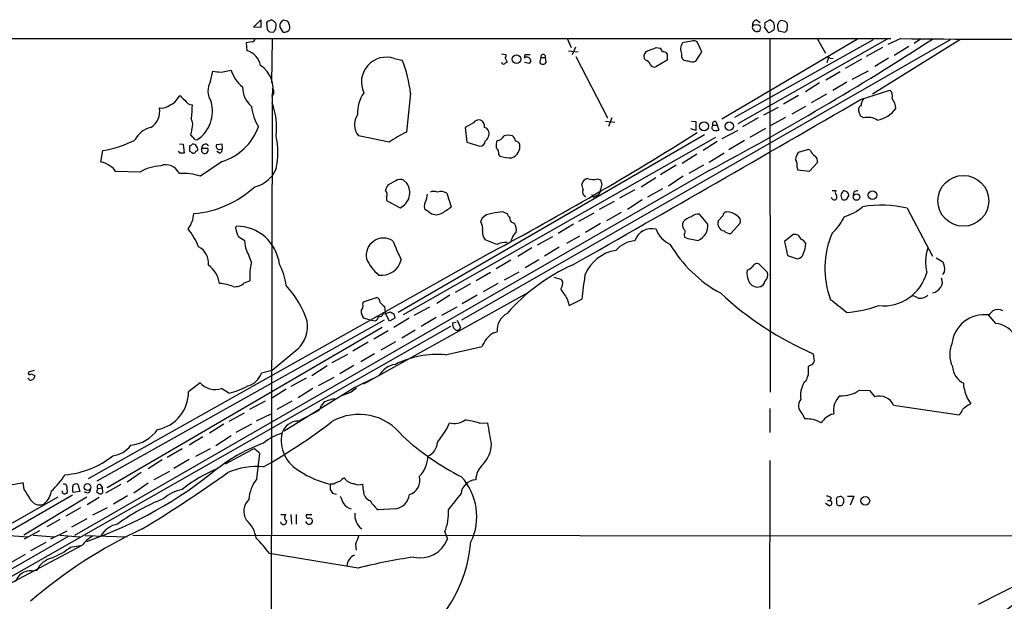
# Model space of a CAD drawing. Extents: x 0 to 1015, y 8 to 812.
# Drawn here: x 545 to 704, y 719 to 812 of the extents above; entities that cross this region are included whole.
import ezdxf

# ---------------------------------------------------------------- set-up
doc = ezdxf.new("R2010")
doc.units = 0
doc.header["$MEASUREMENT"] = 0
doc.layers.add('MAIN', color=5, linetype='CONTINUOUS')

msp = doc.modelspace()

# ---------------------------------------------------------------- linework, layer by layer
at = {"layer": 'MAIN'}
for p, q in [((582.7607, 811.1066), (583.946, 812.292)), ((583.946, 812.292), (583.946, 811.022)), ((584.8773, 811.4453), (584.962, 810.6833)), ((585.3853, 812.1226), (585.1313, 812.038)), ((586.3167, 810.768), (586.4013, 811.6146)), ((663.8713, 812.292), (664.464, 811.8686)), ((666.0727, 812.292), (665.226, 811.784)), ((666.6653, 811.784), (666.0727, 812.292)), ((668.782, 810.5986), (668.8667, 811.4453)), ((583.946, 811.022), (582.7607, 811.1066)), ((585.3007, 810.3446), (585.978, 810.26)), ((587.502, 810.26), (586.994, 811.1913)), ((664.1253, 810.4293), (663.956, 810.3446)), ((665.1413, 811.022), (665.5647, 810.4293)), ((666.6653, 810.6833), (666.75, 810.8526)), ((667.4273, 810.514), (668.4433, 810.26)), ((509.524, 809.244), (685.546, 809.244)), ((582.5067, 808.736), (581.5753, 808.5666)), ((581.5753, 808.5666), (581.66, 807.2966)), ((585.724, 809.1593), (585.6393, 802.132)), ((695.1133, 809.0746), (616.2887, 763.8626)), ((633.3067, 809.244), (633.984, 807.8046)), ((653.3727, 808.8206), (651.9333, 808.5666)), ((655.066, 807.1273), (654.304, 808.736)), ((680.1273, 809.1593), (658.2833, 796.29)), ((682.6673, 809.0746), (660.3153, 796.544)), ((684.9533, 809.1593), (660.8233, 795.528)), ((665.988, 809.244), (666.0727, 752.2633)), ((673.6927, 809.1593), (674.9627, 806.8733)), ((696.6373, 809.0746), (682.5827, 800.2693)), ((687.1547, 809.244), (685.038, 808.3126)), ((690.2873, 809.1593), (689.2713, 808.482)), ((622.7233, 806.7886), (623.4007, 806.704)), ((626.5333, 806.704), (627.38, 806.704)), ((633.5607, 807.2966), (635.0847, 807.1273)), ((634.6613, 807.8893), (634.1533, 806.6193)), ((647.7, 807.8046), (648.2927, 807.72)), ((649.478, 806.7886), (649.478, 805.7726)), ((654.05, 805.6033), (655.066, 807.1273)), ((684.1913, 807.8046), (681.5667, 806.3653)), ((688.4247, 807.974), (686.054, 806.5346)), ((605.4513, 806.0266), (606.7213, 805.7726)), ((623.316, 806.1113), (623.6547, 805.434)), ((626.4487, 805.434), (627.2107, 805.2646)), ((629.0733, 806.196), (628.904, 805.434)), ((629.0733, 806.196), (629.8353, 806.196)), ((629.92, 805.434), (629.8353, 806.196)), ((634.746, 806.3653), (639.826, 796.4593)), ((646.0067, 805.7726), (645.7527, 806.0266)), ((649.478, 805.7726), (647.6153, 804.672)), ((675.4707, 806.2806), (675.2167, 805.3493)), ((675.7247, 806.0266), (676.2327, 806.1113)), ((680.8047, 805.942), (678.18, 804.418)), ((685.1227, 806.1113), (682.9213, 804.7566)), ((575.818, 802.386), (576.1567, 803.9946)), ((577.5113, 803.8253), (579.12, 804.164)), ((677.3333, 803.91), (675.0473, 802.5553)), ((679.2807, 802.7246), (681.9053, 804.0793)), ((674.0313, 802.132), (671.7453, 800.6926)), ((678.434, 802.2166), (676.148, 800.862)), ((608.076, 800.4386), (607.3987, 794.1733)), ((680.6353, 799.4226), (685.3767, 800.9466)), ((570.5687, 799.6766), (570.9073, 800.1)), ((585.724, 799.9306), (585.5547, 679.45)), ((670.6447, 800.1), (668.1893, 798.6606)), ((675.132, 800.2693), (672.6767, 798.9146)), ((667.3427, 798.1526), (664.972, 796.8826)), ((671.7453, 798.322), (669.544, 797.052)), ((680.6353, 796.798), (680.3813, 797.56)), ((618.236, 795.6973), (616.8813, 794.9353)), ((639.4873, 795.9513), (641.0113, 795.782)), ((640.5033, 796.4593), (639.9953, 795.1046)), ((653.3727, 795.9513), (654.05, 795.8666)), ((654.05, 795.8666), (654.05, 794.4273)), ((657.352, 795.782), (657.5213, 795.274)), ((664.1253, 796.4593), (661.5853, 795.02)), ((668.528, 796.544), (666.0727, 795.1893)), ((572.77, 794.5966), (572.6007, 793.75)), ((616.8813, 794.9353), (617.1353, 792.5646)), ((654.05, 794.4273), (653.288, 794.6813)), ((656.844, 795.274), (657.5213, 795.274)), ((657.5213, 795.274), (657.7753, 794.512)), ((660.8233, 794.4273), (658.2833, 793.0726)), ((665.3107, 794.766), (662.7707, 793.3266)), ((604.6047, 792.5646), (599.694, 793.5806)), ((655.4893, 793.75), (606.044, 765.1326)), ((657.2673, 793.3266), (606.8907, 764.7093)), ((617.1353, 792.5646), (619.252, 791.8873)), ((657.5213, 792.6493), (655.2353, 791.21)), ((661.924, 792.8186), (659.384, 791.2946)), ((558.1227, 789.3473), (558.4613, 791.21)), ((570.9073, 790.7866), (570.6533, 791.1253)), ((570.8227, 792.3106), (571.4153, 792.226)), ((571.4153, 792.226), (571.5847, 790.7866)), ((572.4313, 791.972), (572.4313, 791.1253)), ((573.4473, 791.1253), (573.7013, 791.21)), ((575.3947, 791.5486), (574.3787, 791.5486)), ((574.3787, 791.0406), (574.6327, 790.7866)), ((577.6807, 792.226), (576.7493, 792.1413)), ((577.2573, 790.7866), (576.834, 791.0406)), ((577.2573, 791.3793), (577.7653, 791.464)), ((577.7653, 791.464), (577.6807, 792.226)), ((658.622, 790.7866), (656.2513, 789.2626)), ((672.2533, 791.3793), (670.56, 790.8713)), ((672.592, 791.21), (672.2533, 791.3793)), ((577.6807, 789.432), (574.2093, 787.0613)), ((622.3, 790.5326), (622.4693, 790.2786)), ((654.2193, 790.6173), (651.8487, 789.0933)), ((672.4227, 787.908), (673.6927, 789.2626)), ((656.2513, 787.9926), (553.8893, 729.1493)), ((564.388, 787.7386), (560.4933, 787.8233)), ((586.4013, 788.2466), (585.724, 787.146)), ((650.9173, 788.8393), (648.3773, 787.3153)), ((655.32, 788.8393), (652.9493, 787.4846)), ((670.3907, 788.5006), (670.4753, 788.0773)), ((670.4753, 788.0773), (672.4227, 787.908)), ((605.7053, 786.2993), (604.4353, 785.7066)), ((607.4833, 785.9606), (606.8907, 786.4686)), ((638.2173, 786.638), (638.7253, 786.4686)), ((647.6153, 786.8073), (645.2447, 785.2833)), ((652.018, 787.0613), (649.6473, 785.4526)), ((635.9313, 784.9446), (635.6773, 785.7913)), ((638.8947, 785.7913), (638.7253, 784.9446)), ((644.2287, 784.86), (641.7733, 783.5053)), ((648.716, 785.0293), (646.2607, 783.6746)), ((676.0633, 784.7753), (676.656, 784.7753)), ((679.5347, 784.5213), (679.45, 784.0133)), ((604.1813, 783.7593), (604.1813, 783.1666)), ((604.1813, 783.1666), (606.3827, 781.9813)), ((610.616, 783.336), (610.7853, 784.1826)), ((613.918, 784.352), (614.5953, 782.1506)), ((637.8787, 783.844), (638.2173, 784.0133)), ((638.3867, 784.098), (638.048, 783.7593)), ((640.9267, 782.9973), (638.4713, 781.7273)), ((645.414, 783.2513), (643.0433, 781.7273)), ((678.3493, 783.336), (678.7727, 783.9286)), ((611.0393, 781.304), (610.362, 781.7273)), ((622.9773, 781.304), (623.57, 781.05)), ((688.1707, 781.8966), (692.2347, 774.192)), ((619.4213, 779.6953), (619.5907, 780.288)), ((637.6247, 781.1346), (635.1693, 779.78)), ((642.0273, 781.2193), (639.6567, 779.8646)), ((655.9973, 779.3566), (654.6427, 780.9653)), ((658.4527, 780.7113), (657.6907, 779.8646)), ((579.882, 778.5946), (579.9667, 779.018)), ((624.5013, 779.6106), (624.84, 779.4413)), ((634.3227, 779.3566), (631.8673, 777.8326)), ((638.7253, 779.4413), (636.27, 778.002)), ((659.7227, 777.8326), (661.2467, 779.526)), ((581.4907, 775.462), (581.3213, 776.6473)), ((621.9613, 776.0546), (620.0987, 776.8166)), ((624.4167, 776.986), (624.2473, 776.6473)), ((630.936, 777.3246), (628.4807, 775.97)), ((635.3387, 777.4093), (633.222, 776.224)), ((652.1873, 777.6633), (652.272, 777.24)), ((669.798, 777.6633), (668.3587, 776.5626)), ((668.3587, 776.5626), (668.8667, 774.2766)), ((627.634, 775.5466), (625.348, 774.1073)), ((632.0367, 775.6313), (629.666, 774.192)), ((621.03, 774.7846), (556.0907, 738.2933)), ((624.2473, 773.5146), (621.8767, 772.16)), ((628.7347, 773.5993), (626.5333, 772.3293)), ((668.8667, 774.2766), (670.4753, 773.7686)), ((692.8273, 773.938), (693.928, 773.2606)), ((665.6493, 771.5673), (664.2947, 772.922)), ((694.182, 771.7366), (693.8433, 771.2286)), ((581.2367, 769.874), (582.168, 770.2126)), ((620.9453, 771.5673), (618.6593, 770.2126)), ((623.2313, 770.382), (625.602, 771.652)), ((631.19, 770.8053), (632.2907, 770.4666)), ((617.728, 769.7046), (615.2727, 768.35)), ((622.1307, 769.7893), (619.76, 768.4346)), ((600.456, 766.826), (602.5727, 767.5033)), ((600.5407, 753.618), (627.0413, 768.35)), ((614.426, 767.9266), (612.3093, 766.572)), ((618.8287, 767.9266), (616.3733, 766.4873)), ((633.3067, 767.334), (633.6453, 766.2333)), ((633.6453, 766.2333), (635.6773, 767.2493)), ((689.7793, 767.5033), (689.0173, 767.842)), ((600.3713, 766.4873), (600.456, 766.826)), ((603.8427, 766.064), (603.9273, 765.556)), ((603.9273, 765.556), (604.012, 764.9633)), ((611.124, 765.9793), (608.584, 764.6246)), ((615.5267, 765.9793), (613.0713, 764.6246)), ((557.53, 737.9546), (603.8427, 763.9473)), ((601.472, 763.9473), (600.456, 764.2013)), ((601.472, 763.9473), (602.4033, 763.778)), ((603.6733, 764.8786), (604.012, 764.9633)), ((604.012, 764.9633), (604.8587, 765.2173)), ((604.6893, 763.6933), (604.012, 764.9633)), ((605.536, 764.2013), (604.6893, 763.6933)), ((605.3667, 764.8786), (605.536, 764.2013)), ((607.822, 764.2013), (605.3667, 762.6773)), ((612.2247, 764.286), (609.7693, 762.8466)), ((615.6113, 763.8626), (616.1193, 762.6773)), ((702.4793, 763.3546), (701.294, 764.7093)), ((614.5107, 762.8466), (527.1347, 713.1473)), ((603.504, 762.6773), (559.1387, 736.854)), ((608.838, 762.254), (606.6367, 760.984)), ((614.8493, 763.4393), (615.442, 763.524)), ((604.4353, 762.1693), (602.1493, 760.8146)), ((621.4533, 761.8306), (622.046, 762)), ((589.8727, 759.206), (585.724, 755.7346)), ((601.218, 760.3066), (598.7627, 758.8673)), ((605.6207, 760.3913), (603.25, 759.0366)), ((613.664, 758.2746), (619.5907, 759.6293)), ((597.916, 758.3593), (595.376, 757.0046)), ((602.234, 758.444), (600.0327, 757.174)), ((673.0153, 758.444), (673.1847, 757.2586)), ((594.614, 756.4966), (592.1587, 754.888)), ((598.932, 756.5813), (596.646, 755.2266)), ((672.846, 756.7506), (672.1687, 756.412)), ((546.6927, 754.2106), (546.354, 754.5493)), ((547.37, 755.7346), (546.4387, 755.4806)), ((546.862, 755.2266), (547.4547, 754.9726)), ((585.724, 755.7346), (584.0307, 755.3113)), ((591.2273, 754.5493), (588.772, 753.1946)), ((595.7147, 754.634), (593.1747, 753.2793)), ((602.0647, 754.4646), (599.1013, 753.0253)), ((574.1247, 753.7873), (572.262, 752.348)), ((578.7813, 752.094), (577.596, 752.856)), ((588.01, 752.7713), (585.8087, 751.332)), ((599.1013, 753.0253), (587.6713, 745.998)), ((592.328, 752.856), (589.9573, 751.332)), ((671.83, 754.0413), (671.4913, 753.7873)), ((697.3147, 753.0253), (697.3147, 753.7026)), ((598.5087, 752.2633), (597.0693, 751.7553)), ((680.466, 752.602), (682.0747, 752.5173)), ((682.0747, 752.5173), (682.9213, 751.5013)), ((584.6233, 750.824), (582.0833, 749.4693)), ((588.9413, 750.824), (586.486, 749.4693)), ((665.988, 749.6386), (665.988, 745.744)), ((685.9693, 750.1466), (696.5527, 748.6226)), ((697.992, 750.2313), (698.4153, 750.4006)), ((581.2367, 748.8766), (578.7813, 747.522)), ((585.6393, 748.792), (583.184, 747.6066)), ((589.9573, 747.6066), (593.344, 749.3846)), ((671.2373, 748.792), (671.6607, 747.9453)), ((675.9787, 748.7073), (676.3173, 748.792)), ((577.9347, 747.0986), (575.6487, 745.6593)), ((582.422, 747.0986), (579.882, 745.744)), ((613.918, 746.3366), (614.3413, 747.3526)), ((619.1673, 747.268), (620.522, 747.3526)), ((574.548, 745.0666), (572.3467, 743.712)), ((579.12, 745.236), (576.6647, 743.6273)), ((573.4473, 741.934), (575.818, 743.204)), ((571.246, 743.1193), (568.7907, 741.7646)), ((582.5913, 743.0346), (578.1887, 740.664)), ((582.8453, 743.1193), (582.5913, 743.0346)), ((583.2687, 738.2933), (583.7767, 742.3573)), ((568.0287, 741.3413), (565.7427, 739.902)), ((572.3467, 741.426), (569.8913, 739.9866)), ((665.988, 741.2566), (665.9033, 611.378)), ((564.642, 739.3093), (562.356, 737.7853)), ((569.214, 739.4786), (566.674, 738.124)), ((545.7613, 736.6), (545.592, 737.7006)), ((554.3973, 737.4466), (554.736, 736.2613)), ((557.6147, 736.7693), (558.3767, 736.854)), ((558.038, 737.362), (558.3767, 736.854)), ((558.4613, 736.092), (558.3767, 736.854)), ((561.34, 737.362), (558.8847, 736.0073)), ((565.7427, 737.616), (563.4567, 736.0073)), ((595.7147, 737.4466), (595.122, 737.4466)), ((600.456, 736.346), (600.3713, 737.4466)), ((553.5507, 735.6686), (533.4, 724.0693)), ((551.18, 735.33), (540.4273, 729.234)), ((555.8367, 735.33), (545.6767, 729.234)), ((554.736, 736.2613), (553.6353, 736.092)), ((555.9213, 734.1446), (557.8687, 735.33)), ((557.4453, 736.2613), (557.784, 735.9226)), ((562.4407, 735.584), (560.1547, 734.2293)), ((595.122, 736.6), (595.4607, 736.0073)), ((595.4607, 736.0073), (596.138, 735.838)), ((675.894, 735.2453), (675.7247, 734.822)), ((678.5187, 735.4993), (679.5347, 735.4993)), ((679.5347, 735.4993), (678.942, 734.06)), ((554.8207, 733.6366), (552.45, 732.282)), ((559.1387, 733.6366), (556.768, 732.4513)), ((675.5553, 733.9753), (674.9627, 734.314)), ((675.3013, 734.822), (675.7247, 734.822)), ((676.7407, 734.822), (676.7407, 734.314)), ((587.1633, 732.536), (587.9253, 732.536)), ((588.772, 732.536), (588.8567, 731.012)), ((589.6187, 732.536), (589.6187, 731.012)), ((591.312, 732.536), (592.1587, 732.536)), ((605.6207, 733.4673), (602.8267, 733.298)), ((551.5187, 731.774), (549.402, 730.5886)), ((555.8367, 731.8586), (553.3813, 730.504)), ((591.7353, 731.012), (591.9047, 731.012)), ((552.958, 729.0646), (526.6267, 713.9093)), ((542.7133, 729.234), (546.354, 728.98)), ((548.2167, 729.9113), (545.7613, 728.5566)), ((547.2007, 729.234), (550.672, 728.98)), ((550.0793, 728.6413), (552.704, 729.9113)), ((551.5187, 729.234), (554.736, 728.98)), ((555.5827, 729.1493), (562.356, 728.98)), ((563.2873, 729.234), (826.6853, 728.98)), ((613.5793, 729.742), (614.0027, 728.5566)), ((555.0747, 727.5406), (542.29, 720.7673)), ((549.2327, 728.0486), (546.7773, 726.694)), ((553.212, 727.2866), (554.8207, 727.5406)), ((599.186, 727.7946), (599.2707, 726.7786)), ((545.9307, 726.1013), (543.6447, 724.8313)), ((599.6093, 723.9), (585.3007, 726.2706)), ((546.9467, 723.4766), (547.7933, 723.5613)), ((709.2527, 722.9686), (699.6007, 718.058))]:
    msp.add_line(p, q, dxfattribs=at)
for centre, radius in [((625.1453, 805.95), 0.6935), ((655.3992, 795.1229), 0.7348), ((659.48, 795.1319), 0.6764), ((697.2092, 783.0998), 4.0911), ((682.5537, 784.031), 0.6918), ((679.9945, 783.7139), 0.5254), ((555.9711, 736.9803), 0.5443), ((681.4061, 734.756), 0.7036)]:
    msp.add_circle(centre, radius, dxfattribs=at)
for centre, radius, start, end in [((585.2019, 811.657), 0.3875, 100.497939, 213.11188), ((585.6432, 811.8109), 0.4046, 34.149649, 129.604292), ((585.6814, 811.3182), 0.7785, 22.378134, 67.605454), ((587.8642, 811.3645), 0.8873, 108.224626, 191.256743), ((587.5018, 810.6827), 1.527, 56.315136, 86.812677), ((586.1932, 810.8762), 2.4096, 359.438831, 26.551227), ((664.0916, 811.4114), 0.9078, 104.045429, 188.578205), ((663.829, 810.2178), 1.2341, 59.033059, 120.966941), ((663.6611, 811.5722), 1.5792, 339.609571, 7.70781), ((664.381, 811.1067), 2.3826, 353.877836, 16.515207), ((668.7476, 811.2039), 1.4897, 160.57618, 207.588542), ((667.9454, 811.5118), 0.6312, 75.382563, 162.719079), ((668.0924, 811.3415), 0.7812, 7.635354, 89.097837), ((669.8313, 895.2138), 119.784, 224.885409, 225.114524), ((459.1358, 895.1966), 152.6538, 326.19278, 326.421942), ((587.6526, 811.2989), 1.0497, 261.7518, 334.838677), ((663.9873, 811.1477), 0.8037, 170.813131, 267.768085), ((664.1676, 810.7257), 0.2994, 261.878017, 8.121983), ((664.1255, 811.022), 0.4232, 323.116564, 36.883436), ((665.8995, 810.6564), 0.4046, 214.14965, 309.584353), ((581.744, 937.5023), 152.626, 303.578089, 303.807293), ((583.9752, 895.0917), 119.7133, 314.876948, 315.106165), ((582.4219, 809.3288), 0.5988, 278.140927, 351.859073), ((653.4641, 807.5238), 1.8522, 145.736822, 203.385835), ((653.7687, 808.0114), 0.9009, 53.544775, 116.075842), ((428.3842, 1216.5359), 485.3584, 298.000686, 302.930405), ((714.883, 3892.0146), 3082.8953, 269.4846611, 270.515339), ((580.9333, 804.4144), 2.9724, 9.911055, 75.848749), ((623.0888, 806.4462), 0.4047, 304.153419, 39.57533), ((627.3799, 806.2808), 0.9465, 153.440363, 190.316217), ((629.4543, 806.2891), 0.3922, 346.268462, 193.731538), ((646.6955, 806.36), 1, 110.501052, 199.474995), ((520.037, 1146.1871), 361.6636, 290.44099, 290.670199), ((647.6148, 806.7883), 1.1522, 17.110772, 53.960562), ((648.743, 806.1615), 0.9662, 40.47072, 91.601349), ((652.8226, 806.577), 1.0795, 168.696313, 221.812051), ((604.1322, 802.2611), 3.9898, 70.694028, 205.8207), ((587.0521, 797.9381), 21.1721, 6.782672, 21.71804), ((623.0619, 805.4763), 0.3413, 187.120851, 299.757375), ((623.6973, 804.8832), 0.5524, 94.422569, 147.506537), ((626.8485, 805.6645), 0.5996, 27.569388, 131.822419), ((627.0695, 805.6597), 0.4196, 289.665766, 42.276444), ((629.412, 805.6879), 0.5679, 206.556028, 333.443973), ((645.7103, 804.7989), 1.0178, 16.930557, 73.069443), ((647.4318, 805.5044), 0.8524, 208.681808, 282.43184), ((652.6529, 806.8306), 1.1621, 236.882912, 280.501532), ((653.5365, 806.7536), 1.2597, 237.770908, 294.056237), ((675.3179, 805.8371), 0.4487, 24.977557, 142.333315), ((619.1593, 1142.5626), 341.288, 262.76144, 262.990621), ((584.6803, 805.9917), 5.853, 198.195968, 230.821002), ((581.5088, 801.2038), 4.4033, 343.193073, 57.706348), ((578.5578, 800.8042), 3.1636, 150.000381, 212.938605), ((584.9342, 801.3732), 3.9523, 178.819887, 230.533728), ((585.2302, 800.6503), 0.8044, 307.869986, 52.130014), ((605.0698, 797.3061), 5.5554, 144.612306, 183.496368), ((684.5303, 800.0154), 1.2584, 340.338213, 47.731211), ((568.7018, 800.5478), 2.0602, 286.842026, 334.983611), ((572.981, 801.4117), 2.4537, 212.315026, 237.684974), ((572.9343, 800.0029), 1.4291, 207.726984, 266.807049), ((570.6871, 797.522), 5.4445, 303.615932, 16.67223), ((574.7098, 794.806), 11.7556, 354.016607, 20.456901), ((-1703.8305, 4901.3652), 4744.6402, 299.5223574, 300.1695055), ((682.8576, 798.3116), 2.1397, 143.244175, 177.455315), ((683.9603, 798.0319), 2.3482, 358.814083, 41.635363), ((564.4748, 797.6093), 3.1639, 302.311746, 8.336008), ((567.8778, 800.2361), 2.1852, 262.836282, 310.560625), ((1123.1234, 755.125), 551.9816, 175.485108, 175.714289), ((590.4816, 799.1742), 8.1045, 186.035871, 210.835603), ((680.8681, 797.8563), 0.5699, 105.062887, 211.327573), ((682.6571, 800.5029), 4.4359, 278.917229, 325.389232), ((570.9495, 795.4009), 1.9902, 336.164077, 29.290321), ((601.7172, 795.3793), 2.7071, 144.084661, 221.638285), ((619.1311, 795.0124), 1.1271, 79.48964, 142.578016), ((618.8679, 795.0666), 1.1536, 353.464549, 66.021373), ((657.098, 795.528), 0.3592, 45, 225), ((596.2066, 669.6171), 152.6538, 56.192749, 56.421911), ((681.871, 793.8653), 2.6941, 56.837851, 105.670508), ((567.0973, 791.1676), 3.8811, 103.884072, 153.434289), ((574.9702, 798.1135), 9.0948, 287.33918, 340.114583), ((617.188, 773.9405), 22.4766, 115.819238, 124.044773), ((619.7176, 793.9616), 1.0178, 16.930557, 73.069443), ((619.3561, 793.9), 1.3824, 302.492173, 15.009378), ((357.3103, 1267.6828), 559.0141, 298.148513, 302.092066), ((657.0769, 794.9142), 0.4286, 122.915146, 249.7725), ((657.352, 795.5274), 1.1001, 247.369719, 292.630281), ((555.1923, 809.9039), 18.9776, 279.919011, 296.385205), ((573.3206, 794.0464), 0.7785, 202.378134, 247.605454), ((573.5214, 793.4748), 0.519, 196.591391, 290.282109), ((572.593, 790.9136), 14.0635, 349.068233, 10.931767), ((619.2309, 792.7551), 0.8681, 271.392836, 358.607164), ((624.0345, 791.9298), 2.1781, 155.916786, 187.82393), ((621.8603, 794.2628), 1.4561, 277.327076, 332.062225), ((623.824, 790.9149), 2.7504, 75.743974, 104.256026), ((623.3592, 792.3196), 1.7013, 14.097502, 47.832557), ((624.9304, 791.9231), 0.8147, 21.826222, 84.442654), ((571.246, 621.4367), 169.3502, 89.885409, 90.114591), ((572.3892, 792.5221), 0.5517, 274.376403, 327.539959), ((657.3679, 917.9673), 152.6536, 236.192738, 236.421901), ((573.0346, 791.7392), 0.519, 16.58081, 110.282109), ((573.007, 791.2354), 0.4539, 261.421795, 345.960695), ((573.1088, 791.4217), 0.6292, 340.338213, 47.731211), ((574.9788, 791.6308), 0.6057, 34.282969, 187.799674), ((701.3786, 791.2946), 127.0002, 179.885409, 180.114592), ((574.8585, 791.3228), 0.5818, 247.16348, 22.83652), ((577.2573, 791.9297), 0.5503, 157.386542, 270), ((576.9549, 791.5426), 0.8142, 291.80141, 354.460259), ((621.1912, 790.7379), 1.1277, 349.510188, 52.563067), ((623.7214, 791.8927), 1.9933, 290.415083, 9.625348), ((673.2839, 789.192), 3.1999, 148.345929, 169.582729), ((673.8478, 791.5203), 1.2936, 193.879402, 243.434949), ((557.6428, 786.2142), 3.1696, 50.786014, 81.291632), ((624.7528, 800.1939), 10.1748, 257.030876, 268.107037), ((668.9937, 788.8816), 1.448, 344.744881, 37.874984), ((672.5841, 789.4679), 1.1274, 349.508338, 52.575172), ((559.0541, 787.2309), 1.5564, 22.372926, 67.618864), ((568.4613, 780.3134), 8.4691, 94.650153, 118.748196), ((568.6106, 786.6129), 2.2991, 22.281316, 111.320574), ((571.4558, 778.9261), 8.5886, 71.300716, 94.794168), ((581.8904, 790.0859), 4.8311, 282.426669, 322.516228), ((606.425, 785.4948), 1.0794, 64.441492, 131.81559), ((636.933, 785.4668), 1.297, 104.479815, 165.510526), ((637.5414, 789.1212), 2.5736, 248.751339, 285.226415), ((808.1584, 828.4857), 174.5652, 193.927606, 194.156758), ((571.8008, 797.3531), 16.3555, 274.586674, 312.879362), ((606.3176, 784.2892), 2.3563, 143.019707, 168.094435), ((603.4714, 784.1631), 0.8167, 330.36824, 48.554055), ((605.2605, 784.4335), 2.6968, 294.590248, 34.489703), ((611.8013, 782.4902), 2.1158, 73.732105, 106.265296), ((612.9602, 782.6739), 1.9322, 60.283807, 107.039505), ((636.6294, 784.5257), 0.8141, 149.03383, 250.280847), ((637.7395, 784.8478), 0.9905, 310.799562, 5.608144), ((677.2489, 784.4366), 0.6828, 150.262404, 209.730309), ((804.6719, 699.7867), 152.6259, 146.200557, 146.42974), ((677.9696, 783.8973), 0.8037, 2.231915, 99.186869), ((680.0426, 783.9288), 0.7804, 77.463229, 130.603684), ((612.0976, 782.2777), 1.8208, 144.461956, 197.595058), ((637.6247, 784.0698), 0.3399, 175.240558, 318.363661), ((676.4524, 783.8146), 0.5757, 194.074866, 281.918899), ((676.2961, 783.7064), 0.5319, 301.161448, 47.415436), ((678.6452, 783.9708), 1.162, 169.497569, 213.115652), ((678.0107, 783.9707), 0.7194, 241.913927, 298.079046), ((612.202, 782.6258), 1.7604, 228.664049, 296.471895), ((609.2518, 788.2347), 8.0975, 297.46725, 311.29196), ((623.2733, 772.8819), 8.4273, 92.012868, 104.247146), ((659.0313, 780.7254), 0.5788, 88.613923, 181.395974), ((659.1175, 778.7949), 2.5102, 49.770075, 91.648246), ((675.6006, 788.5155), 8.3298, 286.818164, 310.171853), ((683.9716, 765.0026), 17.408, 76.041667, 99.915547), ((568.9399, 781.227), 4.1726, 320.884693, 357.568781), ((617.6293, 778.637), 2.0812, 349.451375, 30.56479), ((621.3568, 778.6385), 2.4166, 93.736797, 136.955175), ((793.1739, 907.7111), 211.6802, 216.752572, 216.981755), ((624.6888, 780.2133), 0.6312, 165.382563, 252.71908), ((653.1608, 779.2296), 1.234, 157.828717, 210.96933), ((654.3112, 777.5333), 3.1517, 107.324201, 136.686801), ((654.417, 779.5256), 1.4573, 81.090328, 135.775685), ((658.8144, 779.4412), 1.2008, 159.354045, 260.779298), ((660.2518, 779.8011), 1.0322, 344.543335, 61.856008), ((671.0753, 783.6529), 7.6011, 311.012055, 335.8412), ((562.7071, 771.0862), 12.0856, 22.524902, 38.408961), ((584.0342, 779.273), 4.2073, 189.279185, 207.587668), ((580.0195, 772.0767), 6.9415, 6.994584, 90.43582), ((621.5008, 778.011), 1.8419, 172.356021, 220.426517), ((623.2876, 778.4253), 1.8553, 346.811644, 33.203564), ((646.9227, 775.7928), 2.8263, 74.035946, 162.401684), ((651.3398, 779.6824), 3.824, 197.854041, 247.902828), ((651.746, 778.0927), 0.6157, 315.783022, 54.598617), ((653.4667, 779.0713), 2.5467, 293.282193, 6.432369), ((659.6151, 779.1952), 1.3669, 223.402193, 274.515088), ((411.4806, 522.9744), 305.2799, 56.196648, 56.42582), ((603.6872, 774.316), 2.7777, 57.066844, 191.365758), ((1367.8647, 1113.7938), 833.8641, 203.8484145, 204.0776003), ((626.0253, 776.6474), 1.6439, 124.508882, 168.113137), ((644.525, 772.2448), 4.4125, 93.850352, 139.280821), ((655.102, 784.4797), 7.7732, 248.649463, 265.360804), ((670.0498, 776.7521), 0.9453, 9.080701, 105.447546), ((670.673, 775.6455), 1.2936, 26.565051, 76.120598), ((689.0582, 772.231), 14.1846, 156.366806, 200.926932), ((572.5043, 773.056), 2.9904, 354.176926, 62.81115), ((551.616, 761.9586), 32.7847, 20.008101, 24.323025), ((623.5278, 772.6251), 3.7703, 88.071204, 114.549599), ((642.2047, 768.7126), 6.4919, 99.075357, 158.004873), ((667.9442, 786.6321), 20.8721, 210.180027, 241.638615), ((666.37, 776.6892), 5.4798, 336.801272, 355.130077), ((698.7408, 773.1948), 7.6135, 162.675291, 192.343108), ((607.8985, 776.8789), 7.6001, 204.15745, 228.989033), ((603.3995, 774.3469), 3.2399, 261.333434, 346.65903), ((670.3568, 774.8637), 1.1015, 276.175906, 342.397417), ((572.7066, 769.0739), 4.6066, 8.934153, 52.994033), ((590.6938, 770.9744), 8.5598, 165.095833, 185.105951), ((577.6484, 768.0754), 10.4525, 7.560159, 27.624864), ((646.598, 745.0095), 30.4064, 114.159535, 138.986499), ((665.4392, 771.4406), 3.1267, 171.439968, 204.821726), ((661.5715, 773.9519), 2.1881, 290.766598, 321.282121), ((663.956, 772.2448), 0.7572, 63.428181, 153.445101), ((691.6236, 772.0934), 2.5831, 352.060615, 26.862637), ((631.9518, 769.8739), 0.6827, 352.88227, 60.239505), ((811.4033, 746.3092), 176.9692, 171.932827, 173.204487), ((664.0741, 770.8525), 1.6414, 206.193503, 286.807578), ((663.9702, 770.4383), 1.2936, 296.565051, 346.120598), ((664.3669, 771.1626), 1.3448, 309.705197, 17.514663), ((684.3897, 773.3222), 7.1328, 263.633108, 345.757246), ((692.5269, 769.9813), 1.3208, 323.550029, 29.715288), ((576.9603, 763.4785), 6.3178, 66.705668, 87.305524), ((579.7338, 771.4192), 2.1555, 262.667605, 314.204929), ((576.5566, 758.8384), 15.6141, 18.115374, 42.816788), ((629.4068, 770.4337), 3.2863, 331.348771, 348.691777), ((1013.7984, 1022.0957), 457.9055, 213.575466, 213.804649), ((691.9467, 770.135), 1.8918, 278.756755, 330.261129), ((602.4244, 766.7765), 0.7418, 357.279935, 78.467387), ((694.5079, 807.5828), 53.6335, 227.144978, 246.376128), ((169.0793, 131.1486), 813.1984, 51.2256003, 51.4547832), ((690.3219, 768.9315), 1.5278, 249.197276, 318.871933), ((601.9656, 765.2737), 1.8517, 176.504536, 215.389486), ((599.1434, 766.191), 1.2631, 320.444741, 13.566481), ((772.8414, 935.7649), 239.4973, 224.889621, 225.118787), ((677.4645, 782.42), 17.31, 272.929944, 290.754977), ((532.3077, 934.3728), 239.462, 314.885425, 315.114608), ((702.7756, 763.8207), 1.7604, 62.810516, 117.186589), ((602.1012, 764.5338), 0.8139, 291.787031, 354.465227), ((603.0706, 765.0661), 0.6312, 255.382563, 342.71908), ((689.7953, 892.0593), 152.6536, 236.192738, 236.421901), ((625.0211, 762.3032), 2.9905, 117.187974, 185.819068), ((700.5766, 759.5224), 5.2362, 82.125382, 174.188476), ((586.3961, 762.8892), 5.0648, 313.347157, 9.135003), ((615.7809, 763.1854), 0.9656, 164.754769, 232.11773), ((615.5902, 762.7831), 0.5396, 221.815173, 348.69215), ((701.9799, 759.212), 4.1726, 35.944085, 83.126033), ((623.7555, 757.994), 4.4743, 120.966392, 158.56265), ((699.5175, 758.3279), 4.4943, 157.433679, 205.23254), ((612.332, 743.3175), 15.0163, 84.910967, 116.547134), ((606.3298, 752.8172), 3.9968, 100.219324, 148.79408), ((1010.8184, 755.7346), 338.6504, 179.885392, 180.114592), ((800.0037, 672.3374), 152.6259, 146.192738, 146.421942), ((698.5469, 756.5447), 3.0977, 182.455167, 246.560729), ((546.6504, 755.3536), 0.2469, 149.040224, 329.02828), ((546.7773, 754.888), 0.6827, 262.88123, 7.11877), ((580.9321, 756.4597), 3.3046, 285.753912, 339.664338), ((926.0066, 669.8719), 267.7503, 161.448775, 161.677951), ((576.5465, 755.879), 3.2, 220.817055, 289.145553), ((575.9091, 763.9915), 12.2393, 283.572208, 298.927655), ((768.2471, 540.9643), 271.0321, 128.546032, 128.775228), ((675.4016, 751.6518), 4.4554, 151.360085, 187.399528), ((703.394, 754.0314), 6.162, 189.39705, 216.102025), ((566.0978, 752.3045), 6.1644, 280.930778, 0.404323), ((596.1112, 747.184), 3.979, 90.833758, 121.68363), ((672.284, 750.0654), 1.6484, 142.099104, 230.58073), ((679.3359, 749.3452), 3.0689, 130.734543, 190.385001), ((677.5026, 756.8352), 5.1674, 268.122468, 304.993474), ((683.6971, 749.1405), 2.485, 23.883127, 108.191424), ((596.3929, 748.4288), 3.1952, 137.922686, 162.594308), ((694.6748, 750.4716), 2.6354, 315.444287, 339.623856), ((528.2412, 961.5706), 271.0713, 308.542758, 308.771937), ((599.7537, 739.8891), 8.7992, 36.729119, 119.835581), ((671.9881, 743.2874), 4.6694, 60.529684, 94.020661), ((678.0504, 744.3819), 4.7959, 115.592626, 141.726221), ((538.745, 821.1667), 92.9011, 299.413318, 307.559417), ((589.9751, 744.8402), 2.7664, 90.368656, 162.777434), ((62.8245, 1126.2403), 669.3511, 325.189861, 325.4190411), ((615.1767, 749.8395), 2.6235, 251.431759, 308.134534), ((615.6367, 736.5774), 11.2585, 71.724052, 84.086144), ((371.972, 703.1282), 252.4538, 9.289791, 10.08903), ((562.2932, 749.7666), 6.09, 276.179049, 324.752476), ((589.7447, 737.6823), 8.3337, 106.823706, 130.167281), ((592.7982, 744.5125), 5.5845, 168.14981, 242.404357), ((637.3643, 779.444), 45.9325, 228.295698, 242.687856), ((559.5699, 746.1623), 4.1738, 276.8817, 324.050442), ((593.2213, 719.2989), 26.287, 109.678676, 128.094462), ((609.6977, 744.3738), 2.7068, 295.663829, 354.945084), ((616.3955, 743.9746), 4.7201, 315.462641, 358.867393), ((551.2562, 753.0361), 14.1092, 274.508587, 308.659174), ((581.4051, 740.4087), 3.0695, 39.407873, 62.017332), ((606.1515, 742.0269), 4.7194, 315.459277, 358.87208), ((534.2663, 791.5619), 66.9159, 288.805169, 309.692543), ((586.259, 717.6647), 24.1648, 112.521175, 128.409414), ((583.2874, 728.6672), 11.6238, 84.659419, 113.717353), ((622.2463, 737.9572), 3.6754, 132.568671, 177.398854), ((538.6985, 748.1977), 16.49, 314.051104, 325.974861), ((455.9352, 911.1504), 211.1373, 301.04191, 305.522918), ((598.0165, 750.9165), 13.7774, 235.491905, 257.872334), ((598.212, 736.6426), 1.9897, 113.83384, 141.91135), ((599.0475, 739.4329), 1.9051, 210.618183, 266.52422), ((607.0349, 738.1448), 2.5455, 290.028876, 12.981457), ((609.236, 732.2483), 9.5127, 334.368855, 42.14959), ((540.0428, 763.8453), 26.7271, 274.276856, 281.983167), ((552.1597, 736.9386), 0.5251, 331.072569, 104.671367), ((555.4982, 736.6846), 1.9549, 162.351018, 197.646189), ((554.1856, 736.6001), 0.8726, 75.958979, 129.097681), ((557.8856, 737.0233), 0.3714, 65.774365, 223.155907), ((587.8186, 734.6481), 5.83, 141.299672, 176.625171), ((806.7718, 737.0233), 211.6502, 179.885408, 180.114592), ((597.1332, 735.5625), 2.3584, 101.922191, 126.975336), ((599.7657, 739.4263), 2.0703, 246.253039, 287.00913), ((618.6735, 735.6404), 2.4856, 92.27808, 173.480853), ((80.6612, 439.3073), 551.9973, 32.357602, 32.586776), ((546.6642, 736.9277), 3.5478, 312.548641, 350.563166), ((552.3154, 736.3419), 0.458, 179.487216, 48.433984), ((555.9115, 736.5878), 0.5268, 218.294656, 10.58892), ((684.5299, 694.1653), 133.8752, 161.443679, 161.672862), ((557.9956, 736.5155), 0.6295, 250.359033, 317.717127), ((572.523, 730.236), 6.4909, 101.346287, 131.783816), ((893.2883, 861.8974), 322.3707, 203.084561, 203.313761), ((602.2128, 736.3671), 1.7569, 180.688116, 248.072023), ((605.2397, 736.1343), 2.6941, 278.130102, 351.869898), ((1250.2119, 226.6335), 813.229, 141.2256058, 141.4547799), ((675.2309, 734.526), 0.9783, 47.328017, 95.802085), ((677.1746, 734.9595), 0.4552, 91.334268, 197.583059), ((677.3757, 735.0336), 0.4359, 29.058434, 119.058434), ((677.5872, 734.9066), 0.3787, 333.44848, 63.414653), ((548.2519, 735.7601), 1.6582, 218.083481, 299.296581), ((580.1382, 704.7269), 32.6134, 111.476089, 126.296991), ((583.8095, 733.081), 2.6322, 133.46831, 211.919089), ((599.1437, 735.7956), 2.4133, 217.873734, 254.744673), ((607.9481, 739.097), 7.7367, 214.29867, 228.550594), ((675.5492, 734.4168), 0.4416, 270.791579, 66.581625), ((677.2999, 734.6192), 0.6371, 208.624815, 10.682078), ((588.371, 732.0882), 0.6318, 134.865338, 244.067622), ((591.5716, 732.2912), 0.3568, 136.680679, 282.809249), ((601.7033, 732.4091), 2.6297, 171.671773, 235.18772), ((606.2023, 732.8115), 7.9901, 337.408267, 4.098747), ((561.5413, 727.0786), 3.9968, 100.222146, 148.796049), ((578.1649, 727.9196), 5.0835, 9.127494, 47.864753), ((587.5828, 731.4584), 0.5156, 192.070692, 6.861751), ((591.439, 731.4775), 0.2993, 188.105736, 261.872606), ((591.6083, 731.1813), 0.2116, 180, 306.875312), ((591.7776, 731.4776), 0.4826, 285.268654, 105.242626), ((598.3896, 658.6631), 79.0708, 115.12923, 130.748166), ((559.5091, 724.3163), 5.4827, 119.996993, 143.978696), ((916.9397, 601.4297), 341.9583, 158.083996, 158.313179), ((545.7074, 736.7512), 12.0788, 292.518172, 308.41134), ((567.6088, 713.1592), 22.0207, 36.542004, 44.984545), ((594.6456, 730.2954), 23.2678, 303.736782, 354.66824), ((609.6299, 730.2487), 4.6888, 257.111078, 338.845541), ((599.8209, 724.1963), 1.99, 113.835617, 178.782043), ((619.5949, 646.5597), 79.8808, 97.922968, 104.488916), ((551.2651, 721.8251), 3.8817, 103.889466, 153.430988), ((546.8121, 720.849), 2.631, 87.067561, 161.160815), ((685.3602, 744.3482), 33.0077, 283.22579, 312.263659)]:
    msp.add_arc(centre, radius, start, end, dxfattribs=at)

doc.saveas('drawing.dxf')
